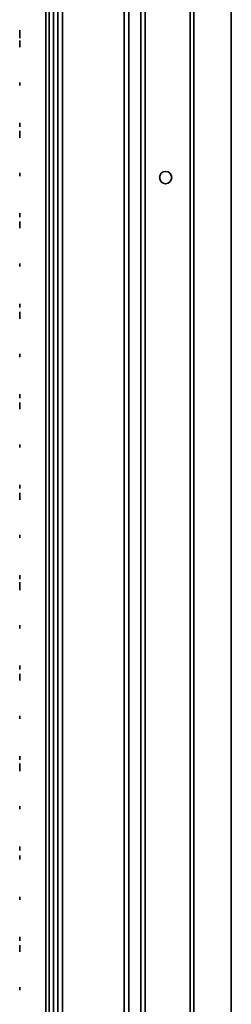
# Model space of a CAD drawing. Units: inches. Extents: x 201 to 4742, y 192 to 2355.
# Drawn here: x 1239 to 1343, y 684 to 1168 of the extents above; entities that cross this region are included whole.
import ezdxf

# ---------------------------------------------------------------- set-up
doc = ezdxf.new("R2010")
doc.units = ezdxf.units.IN
doc.header["$MEASUREMENT"] = 0
doc.layers.add('Layer 1', color=7, linetype='Continuous')

msp = doc.modelspace()

# ---------------------------------------------------------------- linework, layer by layer
at = {"layer": 'Layer 1', "color": 7, "lineweight": 35}
for points in [[(1258.13, 2349.74), (1258.13, 226.95)], [(1293.09, 284.89), (1293.09, 2349.74)], [(1323.19, 2338.65), (1323.19, 257.86)], [(1324.93, 2338.65), (1324.93, 257.86)], [(1343.23, 2338.65), (1343.23, 257.86)], [(1343.29, 257.86), (1343.29, 2338.65)], [(1256.13, 2334.41), (1256.13, 226.95)], [(1252.32, 2328.79), (1252.32, 278.29)], [(1253.92, 278.29), (1253.92, 2328.79)], [(1260.53, 280.45), (1260.53, 2296.24)], [(1290.69, 280.45), (1290.69, 2296.24)], [(1298.94, 319.75), (1298.94, 2276.75)], [(1301.08, 2276.95), (1301.08, 319.56)], [(1239.49, 1162.53), (1239.49, 1162.51), (1239.49, 1162.44)], [(1239.49, 1158.75), (1239.49, 1162.53)], [(1239.49, 1162.44), (1239.49, 1162.26), (1239.49, 1161.98)], [(1239.49, 1162.39), (1239.49, 1162.22), (1239.49, 1161.84)], [(1239.49, 1161.67), (1239.49, 1162.39)], [(1239.49, 1161.98), (1239.49, 1161.59), (1239.49, 1161.07)], [(1239.49, 1161.84), (1239.49, 1161.27), (1239.49, 1160.54)], [(1239.49, 1161.37), (1239.49, 1161.6), (1239.49, 1161.67)], [(1239.49, 1161.26), (1239.49, 1161.42), (1239.49, 1161.55)], [(1239.49, 1161.55), (1239.49, 1158.75)], [(1239.49, 1160.56), (1239.49, 1161.01), (1239.49, 1161.37)], [(1239.49, 1160.45), (1239.49, 1160.97), (1239.49, 1161.26)], [(1239.49, 1161.07), (1239.49, 1160.51), (1239.49, 1160.09), (1239.49, 1159.81)], [(1239.49, 1159.78), (1239.49, 1160.12), (1239.49, 1160.56)], [(1239.49, 1160.54), (1239.49, 1159.81), (1239.49, 1159.24)], [(1239.49, 1159.37), (1239.49, 1159.8), (1239.49, 1160.45)], [(1239.49, 1159.81), (1239.49, 1159.56), (1239.49, 1159.48)], [(1239.49, 1159.48), (1239.49, 1159.56), (1239.49, 1159.78)], [(1239.49, 1158.9), (1239.49, 1159.09), (1239.49, 1159.37)], [(1239.49, 1159.24), (1239.49, 1158.88), (1239.49, 1158.76)], [(1239.49, 1158.76), (1239.49, 1158.8), (1239.49, 1158.9)], [(1239.49, 1157.06), (1239.49, 1157.34), (1239.49, 1157.52), (1239.49, 1157.57)], [(1239.49, 1157.57), (1239.49, 1157.53), (1239.49, 1157.38)], [(1239.49, 1157.38), (1239.49, 1157.15), (1239.49, 1156.82)], [(1239.49, 1155.88), (1239.49, 1156.34), (1239.49, 1156.74), (1239.49, 1157.06)], [(1239.49, 1156.92), (1239.49, 1156.88), (1239.49, 1156.78), (1239.49, 1156.62)], [(1239.49, 1156.59), (1239.49, 1156.77), (1239.49, 1156.88), (1239.49, 1156.92)], [(1239.49, 1156.82), (1239.49, 1156.4), (1239.49, 1155.88)], [(1239.49, 1156.62), (1239.49, 1156.28), (1239.49, 1155.88)], [(1239.49, 1155.88), (1239.49, 1156.28), (1239.49, 1156.59)], [(1239.49, 1155.88), (1239.49, 1155.48), (1239.49, 1155.14)], [(1239.49, 1154.93), (1239.49, 1155.35), (1239.49, 1155.88)], [(1239.49, 1155.14), (1239.49, 1155.47), (1239.49, 1155.88)], [(1239.49, 1155.88), (1239.49, 1155.47), (1239.49, 1155.14)], [(1239.49, 1155.14), (1239.49, 1154.97), (1239.49, 1154.87), (1239.49, 1154.84)], [(1239.49, 1154.84), (1239.49, 1154.87), (1239.49, 1154.97), (1239.49, 1155.14)], [(1239.49, 1155.14), (1239.49, 1154.85), (1239.49, 1154.62)], [(1239.49, 1154.37), (1239.49, 1154.6), (1239.49, 1154.93)], [(1239.49, 1154.62), (1239.49, 1154.44), (1239.49, 1154.3)], [(1239.49, 1154.18), (1239.49, 1154.23), (1239.49, 1154.37)], [(1239.49, 1154.3), (1239.49, 1154.21), (1239.49, 1154.18)], [(1239.49, 1136.87), (1239.49, 1135.35)], [(1239.49, 1136.87), (1239.49, 1135.35)], [(1239.49, 1116.4), (1239.49, 1116.76), (1239.49, 1117.07)], [(1239.49, 1117.07), (1239.49, 1116.57), (1239.49, 1116.13)], [(1239.49, 1115.79), (1239.49, 1116.06), (1239.49, 1116.4)], [(1239.49, 1116.13), (1239.49, 1115.79), (1239.49, 1115.57)], [(1239.49, 1115.16), (1239.49, 1115.79)], [(1239.49, 1115.57), (1239.49, 1115.16)], [(1239.49, 1113.11), (1239.49, 1112.99), (1239.49, 1112.64)], [(1239.49, 1112.66), (1239.49, 1112.99), (1239.49, 1113.11)], [(1239.49, 1112.55), (1239.49, 1112.86), (1239.49, 1113.01)], [(1239.49, 1113.01), (1239.49, 1112.4)], [(1239.49, 1111.57), (1239.49, 1112.16), (1239.49, 1112.66)], [(1239.49, 1112.64), (1239.49, 1112.12), (1239.49, 1111.48)], [(1239.49, 1111.55), (1239.49, 1112.1), (1239.49, 1112.55)], [(1239.49, 1112.14), (1239.49, 1112.37), (1239.49, 1112.45)], [(1239.49, 1112.45), (1239.49, 1112.38), (1239.49, 1112.15)], [(1239.49, 1112.4), (1239.49, 1112.28), (1239.49, 1112.1)], [(1239.49, 1112.15), (1239.49, 1111.82), (1239.49, 1111.41)], [(1239.49, 1111.4), (1239.49, 1111.79), (1239.49, 1112.14)], [(1239.49, 1112.1), (1239.49, 1111.85), (1239.49, 1111.54)], [(1239.49, 1110.85), (1239.49, 1111.2), (1239.49, 1111.57)], [(1239.49, 1110.55), (1239.49, 1111.02), (1239.49, 1111.55)], [(1239.49, 1111.54), (1239.49, 1111.26), (1239.49, 1111.02)], [(1239.49, 1111.48), (1239.49, 1110.99), (1239.49, 1110.55)], [(1239.49, 1111.41), (1239.49, 1111.01), (1239.49, 1110.69)], [(1239.49, 1110.69), (1239.49, 1111.02), (1239.49, 1111.4)], [(1239.49, 1111.02), (1239.49, 1110.82), (1239.49, 1110.66)], [(1239.49, 1110.33), (1239.49, 1110.56), (1239.49, 1110.85)], [(1239.49, 1110.69), (1239.49, 1110.47), (1239.49, 1110.4)], [(1239.49, 1110.4), (1239.49, 1110.47), (1239.49, 1110.69)], [(1239.49, 1110.66), (1239.49, 1110.53), (1239.49, 1110.42)], [(1239.49, 1110.55), (1239.49, 1110.18), (1239.49, 1109.91)], [(1239.49, 1109.91), (1239.49, 1110.18), (1239.49, 1110.55)], [(1239.49, 1110.42), (1239.49, 1110.35), (1239.49, 1110.33)], [(1239.49, 1110.33), (1239.49, 1110.33), (1239.49, 1110.33)], [(1239.49, 1109.69), (1239.49, 1109.75), (1239.49, 1109.91)], [(1239.49, 1109.91), (1239.49, 1109.75), (1239.49, 1109.69)], [(1239.49, 1092.42), (1239.49, 1090.9)], [(1239.49, 1092.42), (1239.49, 1090.9)], [(1239.49, 1072.62), (1239.49, 1072.12), (1239.49, 1071.68)], [(1239.49, 1071.95), (1239.49, 1072.31), (1239.49, 1072.62)], [(1239.49, 1071.34), (1239.49, 1071.61), (1239.49, 1071.95)], [(1239.49, 1071.68), (1239.49, 1071.34), (1239.49, 1071.12)], [(1239.49, 1070.71), (1239.49, 1071.34)], [(1239.49, 1071.12), (1239.49, 1070.71)], [(1239.49, 1068.66), (1239.49, 1068.6), (1239.49, 1068.41)], [(1239.49, 1068.19), (1239.49, 1068.54), (1239.49, 1068.66)], [(1239.49, 1068.45), (1239.49, 1068.35), (1239.49, 1068.05)], [(1239.49, 1068.26), (1239.49, 1068.41), (1239.49, 1068.45)], [(1239.49, 1068.41), (1239.49, 1068.1), (1239.49, 1067.68)], [(1239.49, 1067.68), (1239.49, 1068.02), (1239.49, 1068.26)], [(1239.49, 1066.95), (1239.49, 1067.65), (1239.49, 1068.19)], [(1239.49, 1068.05), (1239.49, 1067.57), (1239.49, 1066.96)], [(1239.49, 1067.71), (1239.49, 1067.93), (1239.49, 1068.01)], [(1239.49, 1068.01), (1239.49, 1067.98), (1239.49, 1067.88)], [(1239.49, 1067.88), (1239.49, 1067.72), (1239.49, 1067.5)], [(1239.49, 1067.8), (1239.49, 1067.74), (1239.49, 1067.57)], [(1239.49, 1067.56), (1239.49, 1067.74), (1239.49, 1067.8)], [(1239.49, 1066.97), (1239.49, 1067.38), (1239.49, 1067.71)], [(1239.49, 1067.57), (1239.49, 1067.29), (1239.49, 1066.95)], [(1239.49, 1066.96), (1239.49, 1067.29), (1239.49, 1067.56)], [(1239.49, 1067.5), (1239.49, 1067.23), (1239.49, 1066.95)], [(1239.49, 1066.2), (1239.49, 1066.55), (1239.49, 1066.97)], [(1239.49, 1066.96), (1239.49, 1066.35), (1239.49, 1065.87)], [(1239.49, 1066.35), (1239.49, 1066.63), (1239.49, 1066.96)], [(1239.49, 1066.95), (1239.49, 1066.62), (1239.49, 1066.35)], [(1239.49, 1065.71), (1239.49, 1066.26), (1239.49, 1066.95)], [(1239.49, 1066.95), (1239.49, 1066.53), (1239.49, 1066.19)], [(1239.49, 1066.11), (1239.49, 1066.17), (1239.49, 1066.35)], [(1239.49, 1066.35), (1239.49, 1066.17), (1239.49, 1066.11)], [(1239.49, 1065.65), (1239.49, 1065.88), (1239.49, 1066.22)], [(1239.49, 1066.22), (1239.49, 1065.8), (1239.49, 1065.49)], [(1239.49, 1065.9), (1239.49, 1065.97), (1239.49, 1066.2)], [(1239.49, 1066.19), (1239.49, 1065.97), (1239.49, 1065.9)], [(1239.49, 1065.87), (1239.49, 1065.56), (1239.49, 1065.46)], [(1239.49, 1065.24), (1239.49, 1065.36), (1239.49, 1065.71)], [(1239.49, 1065.46), (1239.49, 1065.5), (1239.49, 1065.65)], [(1239.49, 1065.49), (1239.49, 1065.31), (1239.49, 1065.24)], [(1239.49, 1047.97), (1239.49, 1046.45)], [(1239.49, 1047.97), (1239.49, 1046.45)], [(1239.49, 1028.17), (1239.49, 1027.67), (1239.49, 1027.23)], [(1239.49, 1027.5), (1239.49, 1027.86), (1239.49, 1028.17)], [(1239.49, 1026.89), (1239.49, 1027.16), (1239.49, 1027.5)], [(1239.49, 1027.23), (1239.49, 1026.89), (1239.49, 1026.67)], [(1239.49, 1026.26), (1239.49, 1026.89)], [(1239.49, 1026.67), (1239.49, 1026.26)], [(1239.49, 1021.61), (1239.49, 1024.15)], [(1239.49, 1024.15), (1239.49, 1020.79)], [(1239.49, 1023.43), (1239.49, 1023.36), (1239.49, 1023.19)], [(1239.49, 1022.77), (1239.49, 1023.43)], [(1239.49, 1023.19), (1239.49, 1022.91), (1239.49, 1022.53)], [(1239.49, 1022.53), (1239.49, 1022.68), (1239.49, 1022.77)], [(1239.49, 1022.53), (1239.49, 1022.08), (1239.49, 1021.61)], [(1239.49, 1021.77), (1239.49, 1022.21), (1239.49, 1022.53)], [(1239.49, 1020.79), (1239.49, 1021.29), (1239.49, 1021.77)], [(1239.49, 1003.52), (1239.49, 1002)], [(1239.49, 1003.52), (1239.49, 1002)], [(1239.49, 983.05), (1239.49, 983.41), (1239.49, 983.72)], [(1239.49, 983.72), (1239.49, 983.22), (1239.49, 982.78)], [(1239.49, 982.44), (1239.49, 982.71), (1239.49, 983.05)], [(1239.49, 982.78), (1239.49, 982.44), (1239.49, 982.22)], [(1239.49, 981.81), (1239.49, 982.44)], [(1239.49, 982.22), (1239.49, 981.81)], [(1239.49, 979.12), (1239.49, 979.39), (1239.49, 979.54), (1239.49, 979.6)], [(1239.49, 979.6), (1239.49, 979.54), (1239.49, 979.36), (1239.49, 979.07)], [(1239.49, 977.89), (1239.49, 978.36), (1239.49, 978.77), (1239.49, 979.12)], [(1239.49, 979.07), (1239.49, 978.73), (1239.49, 978.32), (1239.49, 977.84)], [(1239.49, 979), (1239.49, 978.76), (1239.49, 978.47)], [(1239.49, 978.83), (1239.49, 978.95), (1239.49, 979)], [(1239.49, 978.9), (1239.49, 978.87), (1239.49, 978.77)], [(1239.49, 978.62), (1239.49, 978.83), (1239.49, 978.9)], [(1239.49, 978.38), (1239.49, 978.63), (1239.49, 978.83)], [(1239.49, 978.77), (1239.49, 978.61), (1239.49, 978.4)], [(1239.49, 977.93), (1239.49, 978.3), (1239.49, 978.62)], [(1239.49, 978.47), (1239.49, 978.14), (1239.49, 977.81)], [(1239.49, 978.4), (1239.49, 978.16), (1239.49, 977.9)], [(1239.49, 977.87), (1239.49, 978.14), (1239.49, 978.38)], [(1239.49, 977.24), (1239.49, 977.55), (1239.49, 977.93)], [(1239.49, 977.9), (1239.49, 977.55), (1239.49, 977.25)], [(1239.49, 977.1), (1239.49, 977.48), (1239.49, 977.89)], [(1239.49, 977.27), (1239.49, 977.54), (1239.49, 977.87)], [(1239.49, 977.84), (1239.49, 977.31), (1239.49, 976.89)], [(1239.49, 977.81), (1239.49, 977.25), (1239.49, 976.78)], [(1239.49, 977.04), (1239.49, 977.14), (1239.49, 977.27)], [(1239.49, 977.25), (1239.49, 977.04), (1239.49, 976.97)], [(1239.49, 976.97), (1239.49, 977.04), (1239.49, 977.24)], [(1239.49, 976.56), (1239.49, 976.79), (1239.49, 977.1)], [(1239.49, 976.44), (1239.49, 977.04)], [(1239.49, 976.89), (1239.49, 976.59), (1239.49, 976.44)], [(1239.49, 976.78), (1239.49, 976.46), (1239.49, 976.36)], [(1239.49, 976.36), (1239.49, 976.41), (1239.49, 976.56)], [(1239.49, 959.07), (1239.49, 957.55)], [(1239.49, 959.07), (1239.49, 957.55)], [(1239.49, 938.6), (1239.49, 938.96), (1239.49, 939.27)], [(1239.49, 939.27), (1239.49, 938.77), (1239.49, 938.33)], [(1239.49, 937.99), (1239.49, 938.26), (1239.49, 938.6)], [(1239.49, 938.33), (1239.49, 937.99), (1239.49, 937.77)], [(1239.49, 937.36), (1239.49, 937.99)], [(1239.49, 937.77), (1239.49, 937.36)], [(1239.49, 934.82), (1239.49, 935.17), (1239.49, 935.33)], [(1239.49, 935.33), (1239.49, 934.67)], [(1239.49, 934.62), (1239.49, 935.22)], [(1239.49, 935.22), (1239.49, 934.72)], [(1239.49, 933.67), (1239.49, 934.31), (1239.49, 934.82)], [(1239.49, 934.72), (1239.49, 932.14)], [(1239.49, 934.67), (1239.49, 934.54), (1239.49, 934.32)], [(1239.49, 934.23), (1239.49, 934.45), (1239.49, 934.62)], [(1239.49, 934.49), (1239.49, 934.01), (1239.49, 933.51)], [(1239.49, 934.21), (1239.49, 934.49)], [(1239.49, 934.32), (1239.49, 934.02), (1239.49, 933.67)], [(1239.49, 933.68), (1239.49, 933.97), (1239.49, 934.23)], [(1239.49, 932.14), (1239.49, 934.21)], [(1239.49, 932.88), (1239.49, 933.23), (1239.49, 933.68)], [(1239.49, 933.67), (1239.49, 933.24), (1239.49, 932.89)], [(1239.49, 932.31), (1239.49, 932.68), (1239.49, 933.13), (1239.49, 933.67)], [(1239.49, 933.51), (1239.49, 932.88), (1239.49, 932.36)], [(1239.49, 932.89), (1239.49, 932.65), (1239.49, 932.57)], [(1239.49, 932.57), (1239.49, 932.65), (1239.49, 932.88)], [(1239.49, 932.36), (1239.49, 932.01), (1239.49, 931.89)], [(1239.49, 931.89), (1239.49, 932), (1239.49, 932.31)], [(1239.49, 914.62), (1239.49, 913.1)], [(1239.49, 914.62), (1239.49, 913.1)], [(1239.49, 894.82), (1239.49, 894.32), (1239.49, 893.88)], [(1239.49, 894.15), (1239.49, 894.51), (1239.49, 894.82)], [(1239.49, 893.54), (1239.49, 893.81), (1239.49, 894.15)], [(1239.49, 893.88), (1239.49, 893.54), (1239.49, 893.32)], [(1239.49, 892.91), (1239.49, 893.54)], [(1239.49, 893.32), (1239.49, 892.91)], [(1239.49, 888.91), (1239.49, 891.38)], [(1239.49, 891.38), (1239.49, 888.78)], [(1239.49, 890.69), (1239.49, 888.91)], [(1239.49, 888.91), (1239.49, 890.69)], [(1239.49, 888.21), (1239.49, 888.91)], [(1239.49, 888.78), (1239.49, 888.21)], [(1239.49, 888.21), (1239.49, 887.43)], [(1239.49, 887.43), (1239.49, 888.21)], [(1239.49, 870.17), (1239.49, 868.65)], [(1239.49, 870.17), (1239.49, 868.65)], [(1239.49, 850.37), (1239.49, 849.87), (1239.49, 849.43)], [(1239.49, 849.7), (1239.49, 850.06), (1239.49, 850.37)], [(1239.49, 849.09), (1239.49, 849.36), (1239.49, 849.7)], [(1239.49, 849.43), (1239.49, 849.09), (1239.49, 848.87)], [(1239.49, 848.46), (1239.49, 849.09)], [(1239.49, 848.87), (1239.49, 848.46)], [(1239.49, 845.88), (1239.49, 846.23), (1239.49, 846.39)], [(1239.49, 846.39), (1239.49, 845.75)], [(1239.49, 846.33), (1239.49, 846.14), (1239.49, 845.8)], [(1239.49, 845.69), (1239.49, 846.33)], [(1239.49, 844.74), (1239.49, 845.37), (1239.49, 845.88)], [(1239.49, 845.8), (1239.49, 845.33), (1239.49, 844.77)], [(1239.49, 845.75), (1239.49, 845.61), (1239.49, 845.38)], [(1239.49, 845.37), (1239.49, 845.57), (1239.49, 845.69)], [(1239.49, 845.38), (1239.49, 845.09), (1239.49, 844.74)], [(1239.49, 844.75), (1239.49, 845.09), (1239.49, 845.37)], [(1239.49, 844.68), (1239.49, 844.89), (1239.49, 845.13)], [(1239.49, 845.13), (1239.49, 845.06)], [(1239.49, 845.06), (1239.49, 845.01), (1239.49, 844.96)], [(1239.49, 844.96), (1239.49, 844.57), (1239.49, 844.23)], [(1239.49, 844.77), (1239.49, 844.36), (1239.49, 843.98)], [(1239.49, 844.14), (1239.49, 844.41), (1239.49, 844.75)], [(1239.49, 844.74), (1239.49, 844.32), (1239.49, 843.98)], [(1239.49, 843.49), (1239.49, 844.05), (1239.49, 844.74)], [(1239.49, 843.95), (1239.49, 844.28), (1239.49, 844.68)], [(1239.49, 844.23), (1239.49, 843.98), (1239.49, 843.9)], [(1239.49, 843.9), (1239.49, 843.96), (1239.49, 844.14)], [(1239.49, 843.98), (1239.49, 843.67), (1239.49, 843.44)], [(1239.49, 843.98), (1239.49, 843.75), (1239.49, 843.67)], [(1239.49, 843.43), (1239.49, 843.65), (1239.49, 843.96)], [(1239.49, 843.96), (1239.49, 843.55), (1239.49, 843.25)], [(1239.49, 843.67), (1239.49, 843.74), (1239.49, 843.95)], [(1239.49, 842.99), (1239.49, 843.12), (1239.49, 843.49)], [(1239.49, 843.44), (1239.49, 843.29), (1239.49, 843.25)], [(1239.49, 843.25), (1239.49, 843.29), (1239.49, 843.43)], [(1239.49, 843.25), (1239.49, 843.06), (1239.49, 842.99)], [(1239.49, 825.72), (1239.49, 824.2)], [(1239.49, 825.72), (1239.49, 824.2)], [(1239.49, 805.92), (1239.49, 805.42), (1239.49, 804.98)], [(1239.49, 805.25), (1239.49, 805.61), (1239.49, 805.92)], [(1239.49, 804.64), (1239.49, 804.91), (1239.49, 805.25)], [(1239.49, 804.98), (1239.49, 804.64), (1239.49, 804.42)], [(1239.49, 804.01), (1239.49, 804.64)], [(1239.49, 804.42), (1239.49, 804.01)], [(1239.49, 802.23), (1239.49, 802.21), (1239.49, 802.14)], [(1239.49, 798.45), (1239.49, 802.23)], [(1239.49, 802.14), (1239.49, 801.96), (1239.49, 801.68)], [(1239.49, 802.09), (1239.49, 801.92), (1239.49, 801.54)], [(1239.49, 801.37), (1239.49, 802.09)], [(1239.49, 801.68), (1239.49, 801.3), (1239.49, 800.77)], [(1239.49, 801.54), (1239.49, 800.97), (1239.49, 800.24)], [(1239.49, 801.07), (1239.49, 801.3), (1239.49, 801.37)], [(1239.49, 800.96), (1239.49, 801.12), (1239.49, 801.25)], [(1239.49, 801.25), (1239.49, 798.45)], [(1239.49, 800.26), (1239.49, 800.71), (1239.49, 801.07)], [(1239.49, 800.15), (1239.49, 800.67), (1239.49, 800.96)], [(1239.49, 800.77), (1239.49, 800.21), (1239.49, 799.8), (1239.49, 799.51)], [(1239.49, 799.48), (1239.49, 799.82), (1239.49, 800.26)], [(1239.49, 800.24), (1239.49, 799.51), (1239.49, 798.94)], [(1239.49, 799.07), (1239.49, 799.5), (1239.49, 800.15)], [(1239.49, 799.51), (1239.49, 799.26), (1239.49, 799.18)], [(1239.49, 799.18), (1239.49, 799.26), (1239.49, 799.48)], [(1239.49, 798.6), (1239.49, 798.79), (1239.49, 799.07)], [(1239.49, 798.94), (1239.49, 798.58), (1239.49, 798.46)], [(1239.49, 798.46), (1239.49, 798.5), (1239.49, 798.6)], [(1239.49, 781.27), (1239.49, 779.75)], [(1239.49, 781.27), (1239.49, 779.75)], [(1239.49, 761.47), (1239.49, 760.97), (1239.49, 760.53)], [(1239.49, 760.8), (1239.49, 761.16), (1239.49, 761.47)], [(1239.49, 760.19), (1239.49, 760.46), (1239.49, 760.8)], [(1239.49, 760.53), (1239.49, 760.19), (1239.49, 759.97)], [(1239.49, 759.56), (1239.49, 760.19)], [(1239.49, 759.97), (1239.49, 759.56)], [(1239.49, 756.36), (1239.49, 756.71), (1239.49, 757.03)], [(1239.49, 757.03), (1239.49, 756.53), (1239.49, 756.09)], [(1239.49, 755.75), (1239.49, 756.02), (1239.49, 756.36)], [(1239.49, 756.09), (1239.49, 755.75), (1239.49, 755.52)], [(1239.49, 755.11), (1239.49, 755.75)], [(1239.49, 755.52), (1239.49, 755.11)], [(1239.49, 736.82), (1239.49, 735.3)], [(1239.49, 736.82), (1239.49, 735.3)], [(1239.49, 717.02), (1239.49, 716.52), (1239.49, 716.08)], [(1239.49, 716.35), (1239.49, 716.71), (1239.49, 717.02)], [(1239.49, 715.74), (1239.49, 716.01), (1239.49, 716.35)], [(1239.49, 716.08), (1239.49, 715.74), (1239.49, 715.52)], [(1239.49, 715.11), (1239.49, 715.74)], [(1239.49, 715.52), (1239.49, 715.11)], [(1239.49, 713.07), (1239.49, 713.03), (1239.49, 712.88)], [(1239.49, 712.56), (1239.49, 712.84), (1239.49, 713.02), (1239.49, 713.07)], [(1239.49, 712.88), (1239.49, 712.65), (1239.49, 712.32)], [(1239.49, 711.38), (1239.49, 711.84), (1239.49, 712.24), (1239.49, 712.56)], [(1239.49, 712.09), (1239.49, 712.27), (1239.49, 712.38), (1239.49, 712.42)], [(1239.49, 712.42), (1239.49, 712.38), (1239.49, 712.28), (1239.49, 712.12)], [(1239.49, 712.32), (1239.49, 711.9), (1239.49, 711.38)], [(1239.49, 712.12), (1239.49, 711.78), (1239.49, 711.38)], [(1239.49, 711.38), (1239.49, 711.78), (1239.49, 712.09)], [(1239.49, 711.38), (1239.49, 710.97), (1239.49, 710.64)], [(1239.49, 711.38), (1239.49, 710.98), (1239.49, 710.64)], [(1239.49, 710.43), (1239.49, 710.85), (1239.49, 711.38)], [(1239.49, 710.64), (1239.49, 710.97), (1239.49, 711.38)], [(1239.49, 710.64), (1239.49, 710.35), (1239.49, 710.12)], [(1239.49, 710.34), (1239.49, 710.37), (1239.49, 710.47), (1239.49, 710.64)], [(1239.49, 710.64), (1239.49, 710.47), (1239.49, 710.37), (1239.49, 710.34)], [(1239.49, 709.87), (1239.49, 710.1), (1239.49, 710.43)], [(1239.49, 710.12), (1239.49, 709.94), (1239.49, 709.8)], [(1239.49, 709.68), (1239.49, 709.73), (1239.49, 709.87)], [(1239.49, 709.8), (1239.49, 709.71), (1239.49, 709.68)], [(1239.49, 692.37), (1239.49, 690.85)], [(1239.49, 692.37), (1239.49, 690.85)]]:
    msp.add_lwpolyline(points, dxfattribs=at)
msp.add_open_spline([(1311.08, 1087.17), (1312.74, 1087.17), (1314.08, 1088.52), (1314.08, 1090.17), (1314.08, 1091.83), (1312.74, 1093.17), (1311.08, 1093.17), (1309.43, 1093.17), (1308.08, 1091.83), (1308.08, 1090.17), (1308.08, 1088.52), (1309.43, 1087.17), (1311.08, 1087.17)], degree=3, knots=[0, 0, 0, 0, 1, 1, 1, 2, 2, 2, 3, 3, 3, 4, 4, 4, 4], dxfattribs=at)

doc.saveas('drawing.dxf')
